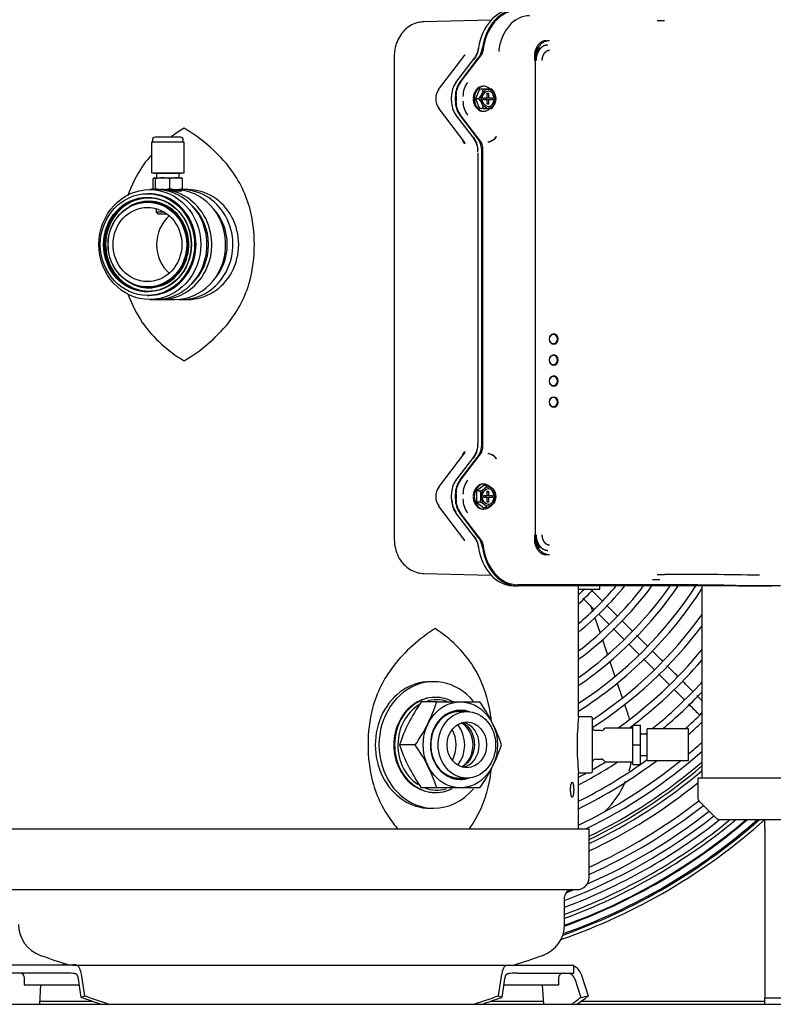
# Model space of a CAD drawing. Units: inches. Extents: x 130 to 417, y 98 to 212.
# Drawn here: x 246 to 258, y 120 to 136 of the extents above; entities that cross this region are included whole.
import ezdxf

# ---------------------------------------------------------------- set-up
doc = ezdxf.new("R2010")
doc.units = ezdxf.units.IN
doc.header["$MEASUREMENT"] = 0
for name, color, linetype in [('0113689000', 7, 'Continuous'), ('0251098000', 7, 'Continuous'), ('0702677', 7, 'Continuous'), ('0708407_-_SUCT_A', 7, 'Continuous'), ('0712370', 7, 'Continuous'), ('0712387', 7, 'Continuous'), ('1H28903001', 7, 'Continuous'), ('1H54247001_01', 7, 'Continuous'), ('1H54247001_03', 7, 'Continuous'), ('1H54247001_04', 7, 'Continuous'), ('3000038', 7, 'Continuous')]:
    doc.layers.add(name, color=color, linetype=linetype)

msp = doc.modelspace()

# ---------------------------------------------------------------- linework, layer by layer
at = {"layer": '0113689000', "color": 7, "linetype": 'Continuous'}
msp.add_arc((245.97, 122.358), 1.5, 293.8739, 295.6026, dxfattribs=at)
at = {"layer": '0251098000', "color": 7, "linetype": 'Continuous'}
for p, q in [((254.991, 126.703), (255.019, 126.624)), ((255.056, 126.514), (255.14, 126.273)), ((255.177, 126.164), (255.259, 125.925)), ((255.296, 125.817), (255.378, 125.581)), ((255.415, 125.474), (255.495, 125.239)), ((255.532, 125.133), (255.583, 124.985))]:
    msp.add_line(p, q, dxfattribs=at)
for start, end in [(15.5532, 19), (10.0781, 10.9517), (343.7308, 349.3947), (314.8853, 337.0951)]:
    msp.add_arc((254.165, 124.497), 1.5, start, end, dxfattribs=at)
at = {"layer": '0702677', "color": 7, "linetype": 'Continuous'}
for p, q in [((257.763, 123.175), (257.763, 123.302)), ((257.763, 123.175), (257.763, 120.485)), ((257.763, 120.485), (257.763, 120.455)), ((257.763, 120.358), (257.763, 120.455)), ((261.763, 120.455), (257.763, 120.455))]:
    msp.add_line(p, q, dxfattribs=at)
at = {"layer": '0708407_-_SUCT_A', "color": 7, "linetype": 'Continuous'}
for p, q in [((256.762, 127.024), (256.762, 123.968)), ((256.699, 123.968), (262.826, 123.968)), ((256.699, 123.968), (256.699, 123.637)), ((256.714, 123.601), (256.998, 123.317)), ((257.034, 123.302), (262.492, 123.302))]:
    msp.add_line(p, q, dxfattribs=at)
for centre, start, end in [((256.749, 123.637), 180, 225), ((257.034, 123.352), 225, 270)]:
    msp.add_arc(centre, 0.05, start, end, dxfattribs=at)
at = {"layer": '0712370', "color": 7, "linetype": 'Continuous'}
msp.add_line((228.313, 120.358), (263.627, 120.358), dxfattribs=at)
at = {"layer": '0712387', "color": 7, "linetype": 'Continuous'}
for p, q in [((247.059, 120.405), (246.21, 120.405)), ((254.24, 120.405), (253.391, 120.405)), ((257.763, 120.405), (254.837, 120.405))]:
    msp.add_line(p, q, dxfattribs=at)
for radius, start, end in [(8.249, 295.8616, 310.8406), (8.296, 295.7037, 310.5594)]:
    msp.add_arc((251.368, 130.459), radius, start, end, dxfattribs=at)
at = {"layer": '1H28903001', "color": 7, "linetype": 'Continuous'}
for radius, start, end in [(5.295, 310.355, 319.5509), (5.401, 309.4062, 320.5028), (5.635, 307.4777, 322.4374), (5.741, 306.6709, 323.2466), (5.975, 305.0177, 324.9047), (6.081, 304.3208, 325.6036), (6.315, 302.8836, 327.0448), (4.955, 313.7849, 315.3978), (6.421, 302.2742, 327.152), (5.061, 312.6455, 316.469), (6.655, 303.2238, 324.1519), (6.761, 302.6493, 322.9266), (6.995, 305.4366, 320.4594), (7.101, 306.6214, 319.4344), (7.335, 308.8232, 317.3433), (7.441, 309.8266, 316.4648), (7.675, 311.8777, 314.656), (7.781, 311.7632, 313.8898), (7.335, 307.7938, 308.0718), (8.015, 310.2864, 312.3016), (7.675, 296.5339, 306.1096), (7.781, 296.1448, 306.971), (8.015, 295.3265, 309.1392), (8.121, 295.8933, 311.6247), (7.441, 297.4371, 303.0665), (8.355, 295.5091, 310.214), (7.335, 299.8094, 301.7721), (7.335, 297.8679, 299.0153), (8.461, 295.1671, 309.058), (8.695, 294.4447, 307.9363), (8.801, 294.1314, 308.0217), (9.6, 289.1362, 311.7962), (9.544, 289.445, 311.4188), (9.523, 289.5422, 311.2733), (9.034, 290.79, 308.2022), (9.136, 290.5473, 308.4246), (9.242, 290.3012, 309.2457), (9.299, 290.1702, 309.6774), (9.405, 289.9318, 310.4496), (9.417, 289.9028, 310.533), (8.928, 293.5742, 308.1211), (8.928, 291.1983, 292.0649)]:
    msp.add_arc((251.368, 130.459), radius, start, end, dxfattribs=at)
for points in [[(255.173, 126.787), (255.116, 126.844), (255.058, 126.902), (255.001, 126.959)], [(255.117, 126.577), (255.172, 126.523), (255.226, 126.468), (255.281, 126.414)], [(255.349, 126.346), (255.406, 126.288), (255.464, 126.231), (255.521, 126.173)], [(255.898, 126.063), (255.839, 126.121), (255.78, 126.18), (255.721, 126.239)], [(255.592, 126.103), (255.648, 126.046), (255.705, 125.989), (255.762, 125.933)], [(255.833, 125.861), (255.889, 125.805), (255.946, 125.748), (256.002, 125.692)], [(256.378, 125.583), (256.319, 125.641), (256.261, 125.7), (256.202, 125.758)], [(256.317, 125.378), (256.372, 125.322), (256.428, 125.266), (256.483, 125.211)], [(256.762, 125.198), (256.736, 125.224), (256.71, 125.251), (256.683, 125.277)]]:
    msp.add_open_spline(points, degree=3, dxfattribs=at)
for points, knots in [([(254.867, 126.827), (254.873, 126.821), (254.931, 126.764), (254.988, 126.706), (255.04, 126.654)], [0.12177272, 0.12177272, 0.12177272, 0.12177272, 0.12373583, 0.14082133, 0.14082133, 0.14082133, 0.14082133]), ([(255.418, 126.542), (255.412, 126.548), (255.354, 126.606), (255.296, 126.665), (255.243, 126.717)], [0.83222336, 0.83222336, 0.83222336, 0.83222336, 0.83415351, 0.85150094, 0.85150094, 0.85150094, 0.85150094]), ([(255.658, 126.302), (255.625, 126.335), (255.568, 126.392), (255.511, 126.449), (255.487, 126.473)], [0.80588043, 0.80588043, 0.80588043, 0.80588043, 0.81671747, 0.82465298, 0.82465298, 0.82465298, 0.82465298]), ([(256.138, 125.823), (256.094, 125.866), (256.039, 125.921), (255.985, 125.976), (255.974, 125.987)], [0.75312769, 0.75312769, 0.75312769, 0.75312769, 0.76753751, 0.77114768, 0.77114768, 0.77114768, 0.77114768]), ([(256.07, 125.624), (256.11, 125.584), (256.168, 125.527), (256.225, 125.469), (256.243, 125.451)], [0.25408169, 0.25408169, 0.25408169, 0.25408169, 0.2671793, 0.27306995, 0.27306995, 0.27306995, 0.27306995]), ([(256.618, 125.342), (256.579, 125.381), (256.524, 125.437), (256.468, 125.492), (256.452, 125.508)], [0.70030798, 0.70030798, 0.70030798, 0.70030798, 0.71322152, 0.71854278, 0.71854278, 0.71854278, 0.71854278]), ([(256.55, 125.144), (256.597, 125.097), (256.655, 125.039), (256.713, 124.981), (256.724, 124.97)], [0.30687521, 0.30687521, 0.30687521, 0.30687521, 0.32240945, 0.32596131, 0.32596131, 0.32596131, 0.32596131])]:
    msp.add_open_spline(points, degree=3, knots=knots, dxfattribs=at)
at = {"layer": '1H54247001_01', "color": 7, "linetype": 'Continuous'}
for p, q in [((253.406, 136.039), (252.326, 136.009)), ((256.165, 136.025), (256.048, 136.025)), ((251.861, 135.46), (251.861, 127.772)), ((252.963, 135.458), (252.559, 134.931)), ((253.136, 135.43), (252.839, 135.042)), ((252.906, 135.045), (253.2, 135.429)), ((252.916, 135.047), (253.25, 135.483)), ((252.963, 135.451), (252.973, 135.471)), ((254.108, 135.395), (254.108, 127.836)), ((253.221, 134.939), (253.153, 134.785)), ((253.277, 134.939), (253.221, 134.939)), ((253.289, 134.985), (253.273, 134.985)), ((253.414, 134.939), (253.277, 134.939)), ((252.768, 134.821), (252.768, 134.749)), ((252.835, 134.748), (252.835, 134.822)), ((252.845, 134.824), (252.845, 134.746)), ((253.209, 134.785), (253.153, 134.785)), ((253.153, 134.785), (253.221, 134.631)), ((253.286, 134.77), (253.286, 134.8)), ((253.286, 134.8), (253.342, 134.8)), ((253.342, 134.77), (253.286, 134.77)), ((253.319, 134.8), (253.319, 134.77)), ((253.342, 134.856), (253.365, 134.873)), ((253.342, 134.8), (253.342, 134.873)), ((253.342, 134.873), (253.365, 134.873)), ((253.342, 134.8), (253.365, 134.8)), ((253.342, 134.77), (253.365, 134.77)), ((253.342, 134.697), (253.342, 134.77)), ((253.365, 134.873), (253.365, 134.8)), ((253.365, 134.8), (253.421, 134.8)), ((253.421, 134.77), (253.365, 134.77)), ((253.365, 134.77), (253.365, 134.697)), ((253.421, 134.8), (253.421, 134.77)), ((252.559, 134.639), (252.981, 134.089)), ((253.277, 134.631), (253.221, 134.631)), ((253.273, 134.586), (253.289, 134.586)), ((253.277, 134.631), (253.414, 134.631)), ((253.342, 134.714), (253.365, 134.697)), ((253.365, 134.697), (253.342, 134.697)), ((252.839, 134.528), (253.125, 134.155)), ((253.187, 134.159), (252.906, 134.526)), ((253.244, 134.094), (252.916, 134.523)), ((253.492, 134.179), (253.49, 134.184)), ((253.271, 129.221), (253.271, 134.011)), ((253.191, 133.937), (253.198, 133.937)), ((253.191, 133.919), (253.191, 129.29)), ((253.257, 129.295), (253.257, 133.936)), ((253.191, 129.295), (253.198, 129.295)), ((252.981, 129.143), (252.559, 128.592)), ((252.916, 128.708), (253.244, 129.137)), ((253.125, 129.077), (252.839, 128.703)), ((252.906, 128.706), (253.187, 129.073)), ((253.49, 129.047), (253.492, 129.053)), ((253.289, 128.646), (253.273, 128.646)), ((252.768, 128.483), (252.768, 128.41)), ((252.835, 128.41), (252.835, 128.483)), ((252.845, 128.485), (252.845, 128.408)), ((253.289, 128.625), (253.171, 128.536)), ((253.228, 128.536), (253.171, 128.536)), ((253.171, 128.536), (253.171, 128.357)), ((253.346, 128.625), (253.289, 128.625)), ((253.342, 128.518), (253.365, 128.535)), ((253.342, 128.462), (253.342, 128.535)), ((253.342, 128.535), (253.365, 128.535)), ((253.365, 128.535), (253.365, 128.462)), ((253.228, 128.357), (253.171, 128.357)), ((253.171, 128.357), (253.289, 128.268)), ((253.286, 128.432), (253.286, 128.462)), ((253.286, 128.462), (253.342, 128.462)), ((253.342, 128.432), (253.286, 128.432)), ((253.319, 128.462), (253.319, 128.432)), ((253.342, 128.462), (253.365, 128.462)), ((253.342, 128.432), (253.365, 128.432)), ((253.342, 128.359), (253.342, 128.432)), ((253.342, 128.375), (253.365, 128.359)), ((253.365, 128.359), (253.342, 128.359)), ((253.365, 128.462), (253.421, 128.462)), ((253.365, 128.432), (253.365, 128.359)), ((253.421, 128.432), (253.365, 128.432)), ((253.421, 128.462), (253.421, 128.432)), ((252.559, 128.301), (252.982, 127.748)), ((252.839, 128.19), (253.136, 127.802)), ((253.2, 127.803), (252.906, 128.187)), ((253.25, 127.749), (252.916, 128.185)), ((253.273, 128.247), (253.289, 128.247)), ((253.346, 128.268), (253.289, 128.268)), ((252.326, 127.222), (253.406, 127.193)), ((255.978, 127.126), (256.092, 127.126)), ((256.048, 127.206), (256.165, 127.206)), ((253.755, 127.026), (253.818, 127.024)), ((255.791, 127.042), (253.83, 127.042)), ((255.791, 127.024), (253.83, 127.024)), ((254.797, 124.933), (254.797, 127.024)), ((255.791, 127.042), (255.791, 127.042)), ((257.298, 127.024), (255.791, 127.024)), ((255.907, 127.045), (256.019, 127.045)), ((257.882, 127.024), (257.298, 127.024)), ((257.901, 127.024), (257.882, 127.024)), ((255.001, 124.939), (254.796, 124.939)), ((255.014, 124.925), (255.014, 124.059)), ((255.157, 124.719), (255.073, 124.719)), ((255.651, 124.76), (255.222, 124.76)), ((255.665, 124.806), (255.787, 124.806)), ((255.665, 124.494), (255.665, 124.806)), ((255.787, 124.494), (255.787, 124.806)), ((255.891, 124.243), (255.891, 124.745)), ((256.551, 124.745), (255.891, 124.745)), ((256.551, 124.243), (256.551, 124.745)), ((255.891, 124.663), (255.806, 124.663)), ((255.665, 124.494), (255.787, 124.494)), ((255.665, 124.181), (255.665, 124.494)), ((255.787, 124.181), (255.787, 124.494)), ((255.073, 124.264), (255.157, 124.264)), ((255.806, 124.324), (255.891, 124.324)), ((255.891, 124.243), (256.551, 124.243)), ((255.222, 124.223), (255.651, 124.223)), ((255.665, 124.181), (255.787, 124.181)), ((254.797, 123.154), (254.797, 124.045)), ((254.797, 124.045), (255.001, 124.045)), ((245.484, 123.154), (254.966, 123.154)), ((254.966, 122.376), (254.966, 123.154)), ((245.674, 122.186), (254.776, 122.186)), ((254.574, 121.632), (254.574, 122.068)), ((246.741, 120.984), (245.727, 120.984)), ((246.741, 120.984), (246.745, 120.984)), ((246.745, 120.984), (247.297, 120.984)), ((247.297, 120.984), (248.095, 120.984)), ((248.095, 120.984), (252.355, 120.984)), ((252.355, 120.984), (253.153, 120.984)), ((253.153, 120.984), (253.705, 120.984)), ((253.705, 120.984), (253.709, 120.984)), ((253.709, 120.984), (254.723, 120.984)), ((254.723, 120.853), (254.723, 120.984)), ((246.627, 120.853), (245.727, 120.853)), ((245.965, 120.794), (245.965, 120.669)), ((246.931, 120.492), (246.878, 120.837)), ((253.572, 120.837), (253.519, 120.492)), ((253.823, 120.853), (254.723, 120.853)), ((254.485, 120.669), (254.485, 120.794)), ((254.839, 120.837), (254.953, 120.492)), ((245.965, 120.669), (246.844, 120.669)), ((246.225, 120.669), (246.207, 120.358)), ((246.875, 120.469), (246.83, 120.763)), ((253.62, 120.763), (253.574, 120.469)), ((253.605, 120.669), (254.485, 120.669)), ((254.243, 120.358), (254.225, 120.669)), ((254.736, 120.763), (254.834, 120.469))]:
    msp.add_line(p, q, dxfattribs=at)
for centre, radius, start, end in [((252.833, 135.638), 0.377, 323.4872, 352.7124), ((252.852, 135.639), 0.355, 323.5109, 352.6887), ((253.137, 134.828), 0.364, 143.6952, 181.0957), ((253.331, 134.827), 0.375, 144.2243, 180.5666), ((253.022, 134.96), 0.257, 316.9593, 355.3234), ((253.226, 134.764), 0.257, 4.6766, 43.0407), ((253.137, 134.742), 0.364, 178.9043, 216.3048), ((253.331, 134.744), 0.375, 179.4334, 215.7757), ((253.381, 134.785), 0.26, 176.5754, 183.4246), ((253.021, 134.61), 0.257, 4.733, 42.9843), ((253.226, 134.806), 0.257, 317.0157, 355.267), ((249.609, 132.448), 2.165, 120.4397, 126.7197), ((247.157, 132.012), 2.672, 39.5193, 59.5035), ((252.806, 133.943), 0.392, 4.0281, 36.0702), ((252.831, 133.944), 0.364, 358.9043, 36.3048), ((253.32, 134.31), 0.212, 278.6179, 323.535), ((253.319, 134.308), 0.216, 279.7249, 323.1945), ((249.609, 132.448), 2.165, 138.5479, 144.2625), ((249.432, 132.63), 1.915, 145.5804, 161.4519), ((247.732, 132.531), 1.897, 15.7654, 38.4865), ((247.275, 132.462), 2.357, 345.6376, 14.3624), ((247.733, 132.393), 1.897, 321.5114, 344.2367), ((249.433, 132.295), 1.916, 199.1554, 214.4136), ((249.609, 132.477), 2.165, 215.7375, 239.5603), ((247.157, 132.912), 2.672, 300.4965, 320.4807), ((252.806, 129.289), 0.392, 323.9298, 355.9719), ((252.831, 129.288), 0.364, 323.6952, 1.0957), ((253.32, 128.921), 0.212, 36.4644, 81.3856), ((253.319, 128.923), 0.216, 36.8053, 80.2717), ((253.137, 128.49), 0.364, 143.6952, 181.0957), ((253.331, 128.488), 0.375, 144.2243, 180.5666), ((253.118, 128.803), 0.289, 292.1901, 321.8189), ((252.979, 128.447), 0.264, 340.29, 19.71), ((253.236, 128.357), 0.289, 38.1811, 67.8099), ((253.215, 128.447), 0.264, 340.29, 19.71), ((253.137, 128.403), 0.364, 178.9043, 216.3048), ((253.12, 128.404), 0.344, 181.8153, 216.0999), ((253.331, 128.405), 0.375, 179.4334, 215.7757), ((253.381, 128.447), 0.26, 176.5754, 183.4246), ((253.117, 128.088), 0.291, 38.2832, 67.7078), ((253.235, 128.538), 0.291, 292.2922, 321.7168), ((252.833, 127.593), 0.377, 7.2876, 36.5128), ((252.852, 127.592), 0.355, 7.3113, 36.4891), ((256.365, 65.994), 61.213, 88.77058, 90.18718), ((257.944, 150.748), 23.72, 268.8528, 270.1769), ((253.936, 124.092), 2.665, 122.3333, 141.7523), ((251.447, 124.661), 1.991, 32.8693, 57.6877), ((253.391, 124.563), 1.945, 142.7127, 164.7063), ((251.416, 124.693), 2, 11.0506, 31.6245), ((253.869, 124.492), 2.426, 166.051, 193.949), ((250.2, 124.492), 3.232, 6.61, 10.4243), ((259.347, 124.492), 4.572, 174.3914, 185.6086), ((255.001, 124.925), 0.0138, 0, 90), ((255.073, 124.778), 0.0591, 180, 270), ((255.157, 124.778), 0.0591, 270, 333.8616), ((255.222, 124.746), 0.0138, 90, 153.8616), ((255.651, 124.746), 0.0138, 0, 90), ((255.806, 124.683), 0.0197, 180, 270), ((255.073, 124.205), 0.0591, 90, 180), ((255.157, 124.205), 0.0591, 26.1384, 90), ((255.651, 124.237), 0.0138, 270, 0), ((255.806, 124.305), 0.0197, 90, 180), ((250.2, 124.492), 3.232, 349.5757, 353.1278), ((255.222, 124.237), 0.0138, 206.1384, 270), ((255.001, 124.059), 0.0138, 270, 0), ((253.391, 124.42), 1.945, 195.2953, 217.2857), ((251.417, 124.29), 1.998, 328.3676, 348.9572), ((253.936, 124.892), 2.665, 218.2477, 220.903), ((251.447, 124.322), 1.991, 323.8697, 327.1307), ((254.776, 122.376), 0.19, 270, 0), ((254.692, 122.068), 0.118, 90, 180), ((246.4, 121.632), 0.525, 180, 250.4275), ((254.05, 121.632), 0.525, 289.5725, 0), ((250.225, 132.39), 11.942, 250.4275, 252.7618), ((250.225, 132.39), 11.942, 287.2382, 289.5725), ((246.763, 120.848), 0.138, 67.6725, 97.5489), ((245.906, 120.794), 0.0591, 0, 90), ((246.608, 118.259), 2.595, 87.0659, 89.5768), ((253.842, 118.259), 2.595, 90.4232, 92.9341), ((254.544, 120.794), 0.0591, 90, 180), ((268.356, 182.277), 65.434, 250.83632, 251.13347), ((266.714, 177.998), 60.814, 251.01595, 251.40845), ((233.736, 177.998), 60.814, 288.59155, 288.98405), ((232.094, 182.277), 65.434, 288.86653, 289.16368), ((244.442, 134.023), 17.079, 306.8625, 307.4764), ((245.396, 133.126), 15.841, 306.2934, 307.1055)]:
    msp.add_arc(centre, radius, start, end, dxfattribs=at)
for centre, major_axis, ratio, start_param, end_param in [((253.767, 135.46), (0, 0.746), 0.766044, 0.020804, 1.389651), ((253.83, 135.46), (0, -0.748), 0.766044, 3.141593, 4.530738), ((253.83, 135.46), (0, -0.73), 0.766044, 3.141593, 4.586142), ((252.334, 135.46), (0, 0.55), 0.766044, 0, 0.020804), ((253.029, 135.652), (0, -0.315), 0.766117, 0.785181, 1.388834), ((253.186, 135.566), (0, -0.118), 0.766124, 0.785196, 1.444255), ((252.684, 134.785), (0, 0.212), 0.766044, 0.785398, 2.356194), ((252.591, 134.907), (0.0313, -0.0239), 0.454519, 2.623543, 3.141593), ((253.076, 134.822), (0, 0.315), 0.766141, 0.785219, 1.570491), ((252.854, 135.03), (0.0156, -0.012), 0.454519, 2.623543, 3.141593), ((253.086, 134.824), (0, 0.315), 0.766141, 0.785219, 1.570491), ((253.273, 134.785), (0, -0.199), 0.766044, 3.141593, 4.63443), ((253.289, 134.785), (0, -0.199), 0.766044, 2.469094, 6.283185), ((253.354, 134.785), (0, -0.128), 0.766044, 0.040947, 3.100646), ((253.076, 134.748), (0, -0.315), 0.766141, 4.712694, 5.497966), ((253.086, 134.746), (0, -0.315), 0.766141, 4.712694, 5.497966), ((253.273, 134.785), (0, -0.199), 0.766044, -1.492837, 0), ((252.591, 134.663), (0.0313, 0.0239), 0.454519, 3.141593, 3.659642), ((253.289, 134.785), (0, -0.199), 0.766044, 0, 0.663475), ((252.854, 134.54), (0.0156, 0.012), 0.454519, 3.141593, 3.659642), ((253.016, 133.936), (0, 0.315), 0.766141, 4.712694, 5.497966), ((253.18, 134.011), (0, 0.118), 0.766141, 4.712694, 5.497966), ((253.016, 129.296), (0, -0.315), 0.766141, 0.785219, 1.570491), ((253.18, 129.221), (0, -0.118), 0.766141, 0.785219, 1.570491), ((253.076, 128.483), (0, 0.315), 0.766141, 0.785219, 1.570491), ((252.854, 128.691), (0.0156, -0.012), 0.454519, 2.623543, 3.141593), ((253.086, 128.485), (0, 0.315), 0.766141, 0.785219, 1.570491), ((253.273, 128.447), (0, -0.199), 0.766044, 3.141593, 4.63443), ((253.289, 128.447), (0, -0.199), 0.766044, 2.50273, 6.283185), ((252.684, 128.447), (0, 0.212), 0.766044, 0.785398, 2.356194), ((252.591, 128.568), (0.0313, -0.0239), 0.454519, 2.623543, 3.141593), ((253.354, 128.447), (0, 0.128), 0.766044, 3.18254, 6.242238), ((253.076, 128.41), (0, -0.315), 0.766141, 4.712694, 5.497966), ((253.086, 128.408), (0, -0.315), 0.766141, 4.712694, 5.497966), ((253.273, 128.447), (0, -0.199), 0.766044, -1.492837, 0), ((252.591, 128.325), (0.0313, 0.0239), 0.454519, 3.141593, 3.659642), ((252.854, 128.202), (0.0156, 0.012), 0.454519, 3.141593, 3.659642), ((253.289, 128.447), (0, -0.199), 0.766044, 0, 0.618243), ((253.029, 127.58), (0, 0.315), 0.766117, 4.89435, 5.498004), ((253.186, 127.665), (0, 0.118), 0.766124, 4.838948, 5.498005), ((253.767, 127.772), (0, 0.746), 0.766044, 1.751941, 3.120789), ((253.83, 127.772), (0, -0.748), 0.766044, 4.894039, 6.283185), ((253.83, 127.772), (0, -0.73), 0.766044, 4.838638, 6.283185), ((252.334, 127.772), (0, 0.55), 0.766044, 3.120789, 3.141593), ((252.627, 126.956), (4.921, 0.055), 0.01337, 0.320421, 0.872515), ((259.166, 127.058), (-1.969, -0.022), 0.01337, 0.320421, 0.86009), ((246.788, 120.76), (0, 0.224), 0.424946, 5.061455, 5.996782), ((253.662, 120.76), (0, 0.224), 0.424946, 0.286403, 1.22173), ((254.647, 120.76), (0, 0.224), 0.9113, 5.061455, 5.900858), ((246.775, 120.716), (0, 0.138), 0.424946, 5.061455, 5.528383), ((253.675, 120.716), (0, 0.138), 0.424946, 0.754802, 1.22173), ((254.618, 120.716), (0, 0.138), 0.9113, 5.061455, 5.528383), ((245.274, 141.946), (0, -21.808), 0.422618, 0.174636, 0.180759), ((255.176, 141.946), (0, -21.809), 0.422616, -0.180758, -0.174635), ((251.4, 141.945), (0, -21.808), 0.906315, 0.174652, 0.180775)]:
    msp.add_ellipse(centre, major_axis=major_axis, ratio=ratio, start_param=start_param, end_param=end_param, dxfattribs=at)
for centre, major_axis in [((253.362, 134.785), (0, -0.153)), ((253.362, 134.785), (0, -0.128)), ((254.403, 130.956), (0, -0.0866)), ((254.396, 130.956), (0, -0.0768)), ((254.403, 130.622), (0, -0.0866)), ((254.396, 130.622), (0, -0.0768)), ((254.403, 130.287), (0, -0.0866)), ((254.396, 130.287), (0, -0.0768)), ((254.403, 129.952), (0, -0.0866)), ((254.396, 129.952), (0, -0.0768)), ((253.362, 128.447), (0, -0.153)), ((253.362, 128.447), (0, 0.128))]:
    msp.add_ellipse(centre, major_axis=major_axis, ratio=0.766044, dxfattribs=at)
for points, degree, knots in [([(252.337, 136.009), (252.304, 136.008), (252.239, 136.003), (252.135, 135.964), (252.039, 135.897), (251.96, 135.805), (251.901, 135.695), (251.866, 135.574), (251.862, 135.499), (251.861, 135.46)], 3, [0, 0, 0, 0, 0.116687, 0.263662, 0.409885, 0.558696, 0.712021, 0.869876, 1, 1, 1, 1]), ([(254.018, 136.106), (253.897, 136.106), (253.78, 136.048), (253.668, 135.919), (253.647, 135.89), (253.61, 135.828), (253.594, 135.796), (253.566, 135.727), (253.554, 135.691), (253.536, 135.617), (253.53, 135.578), (253.526, 135.54)], 3, [0, 0, 0, 0, 0.5, 0.5, 0.625, 0.625, 0.75, 0.75, 0.875, 0.875, 1, 1, 1, 1]), ([(254.335, 135.71), (254.333, 135.71), (254.326, 135.71), (254.31, 135.708), (254.284, 135.703), (254.248, 135.69), (254.206, 135.663), (254.166, 135.622), (254.134, 135.571), (254.116, 135.528), (254.105, 135.489), (254.099, 135.461), (254.096, 135.434), (254.095, 135.415), (254.094, 135.403), (254.094, 135.397), (254.094, 135.395)], 3, [0, 0, 0, 0, 0.01469, 0.057053, 0.126914, 0.224114, 0.348483, 0.499835, 0.624633, 0.749746, 0.795204, 0.874873, 0.92493, 0.96247, 0.990576, 1, 1, 1, 1]), ([(254.286, 135.71), (254.254, 135.71), (254.223, 135.696), (254.206, 135.689), (254.19, 135.677), (254.168, 135.66), (254.15, 135.637), (254.135, 135.617), (254.123, 135.592), (254.116, 135.578), (254.11, 135.561), (254.101, 135.535), (254.097, 135.506), (254.094, 135.483), (254.094, 135.46)], 2, [0, 0, 0, 0.25, 0.25, 0.375, 0.375, 0.5, 0.5, 0.625, 0.625, 0.75, 0.75, 0.875, 0.875, 1, 1, 1]), ([(253.204, 135.594), (253.201, 135.594), (253.198, 135.593), (253.203, 135.591), (253.207, 135.59)], 3, [0, 0, 0, 0, 0.504745, 1, 1, 1, 1]), ([(254.174, 135.598), (254.173, 135.597), (254.172, 135.595), (254.17, 135.593), (254.131, 135.542), (254.108, 135.469), (254.108, 135.395)], 3, [0.4833813, 0.4833813, 0.4833813, 0.4833813, 0.5, 0.5, 0.5, 1, 1, 1, 1]), ([(254.31, 135.641), (254.278, 135.641), (254.248, 135.628), (254.227, 135.618), (254.208, 135.603), (254.188, 135.586), (254.172, 135.563), (254.161, 135.548), (254.152, 135.529), (254.142, 135.51), (254.135, 135.488), (254.127, 135.463), (254.124, 135.438), (254.121, 135.417), (254.121, 135.395)], 2, [0, 0, 0, 0.125, 0.125, 0.25, 0.25, 0.5, 0.5, 0.625, 0.625, 0.75, 0.75, 0.875, 0.875, 1, 1, 1]), ([(254.335, 135.554), (254.323, 135.554), (254.312, 135.551), (254.3, 135.548), (254.289, 135.542), (254.266, 135.529), (254.249, 135.507), (254.239, 135.494), (254.231, 135.478), (254.226, 135.467), (254.223, 135.455), (254.214, 135.426), (254.214, 135.395)], 2, [0, 0, 0, 0.125, 0.125, 0.25, 0.25, 0.5, 0.5, 0.625, 0.625, 0.75, 0.75, 1, 1, 1]), ([(252.96, 135.448), (252.963, 135.449), (252.965, 135.452), (252.961, 135.457), (252.958, 135.46)], 3, [0, 0, 0, 0, 0.503249, 1, 1, 1, 1]), ([(252.988, 135.482), (252.987, 135.482), (252.986, 135.482), (252.984, 135.481), (252.983, 135.48), (252.98, 135.479), (252.978, 135.477), (252.976, 135.475), (252.974, 135.472), (252.97, 135.468), (252.965, 135.46), (252.962, 135.452), (252.96, 135.448)], 3, [0, 0, 0, 0, 0.050379, 0.102813, 0.158203, 0.217311, 0.280767, 0.34908, 0.42266, 0.501832, 0.714843, 1, 1, 1, 1]), ([(252.993, 134.069), (252.985, 134.069), (252.977, 134.076), (252.969, 134.084), (252.963, 134.097), (252.958, 134.108), (252.955, 134.121)], 2, [0, 0, 0, 0.25, 0.25, 0.5, 0.5, 0.6968626, 0.6968626, 0.6968626]), ([(252.969, 134.105), (252.97, 134.103), (252.972, 134.1), (252.976, 134.095), (252.98, 134.092), (252.983, 134.09), (252.986, 134.09), (252.987, 134.09)], 3, [0.6887714, 0.6887714, 0.6887714, 0.6887714, 0.7646927, 0.8325372, 0.893226, 0.9483461, 1, 1, 1, 1]), ([(252.955, 129.111), (252.958, 129.124), (252.963, 129.134), (252.969, 129.148), (252.977, 129.155), (252.985, 129.163), (252.993, 129.163)], 2, [0.3032365, 0.3032365, 0.3032365, 0.5, 0.5, 0.75, 0.75, 1, 1, 1]), ([(252.987, 129.142), (252.986, 129.142), (252.985, 129.142), (252.983, 129.141), (252.981, 129.14), (252.979, 129.139), (252.977, 129.137), (252.975, 129.135), (252.973, 129.133), (252.971, 129.13), (252.97, 129.128), (252.969, 129.127), (252.969, 129.127)], 3, [0, 0, 0, 0, 0.0279303, 0.0565655, 0.0863003, 0.1174879, 0.1504346, 0.1854006, 0.2226037, 0.262225, 0.3044142, 0.3114971, 0.3114971, 0.3114971, 0.3114971]), ([(251.861, 127.772), (251.862, 127.742), (251.865, 127.673), (251.894, 127.553), (251.953, 127.435), (252.034, 127.34), (252.128, 127.271), (252.234, 127.23), (252.3, 127.224), (252.337, 127.222)], 3, [0, 0, 0, 0, 0.09918, 0.263932, 0.431453, 0.58159, 0.727795, 0.87092, 1, 1, 1, 1]), ([(252.96, 127.784), (252.961, 127.782), (252.962, 127.778), (252.965, 127.773), (252.967, 127.769), (252.97, 127.765), (252.972, 127.761), (252.975, 127.758), (252.979, 127.754), (252.982, 127.752), (252.985, 127.75), (252.987, 127.75), (252.988, 127.75)], 3, [0, 0, 0, 0, 0.123442, 0.235056, 0.334927, 0.423175, 0.499973, 0.623492, 0.733256, 0.830907, 0.918767, 1, 1, 1, 1]), ([(254.094, 127.836), (254.094, 127.834), (254.094, 127.824), (254.095, 127.804), (254.099, 127.77), (254.109, 127.723), (254.13, 127.668), (254.161, 127.615), (254.2, 127.573), (254.233, 127.55), (254.263, 127.536), (254.284, 127.529), (254.305, 127.524), (254.32, 127.522), (254.329, 127.522), (254.334, 127.522), (254.335, 127.522)], 3, [0, 0, 0, 0, 0.01469, 0.057053, 0.126914, 0.224114, 0.348483, 0.499835, 0.624633, 0.749746, 0.795204, 0.874873, 0.92493, 0.96247, 0.990576, 1, 1, 1, 1]), ([(254.094, 127.772), (254.094, 127.731), (254.104, 127.69), (254.11, 127.668), (254.119, 127.647), (254.132, 127.618), (254.15, 127.595), (254.165, 127.575), (254.184, 127.56), (254.195, 127.55), (254.208, 127.543), (254.228, 127.531), (254.25, 127.526), (254.268, 127.521), (254.286, 127.521)], 2, [0, 0, 0, 0.25, 0.25, 0.375, 0.375, 0.5, 0.5, 0.625, 0.625, 0.75, 0.75, 0.875, 0.875, 1, 1, 1]), ([(254.108, 127.836), (254.108, 127.762), (254.131, 127.69), (254.171, 127.638), (254.172, 127.636), (254.173, 127.635), (254.174, 127.633)], 3, [0, 0, 0, 0, 0.5, 0.5, 0.5, 0.5161761, 0.5161761, 0.5161761, 0.5161761]), ([(254.121, 127.836), (254.121, 127.795), (254.132, 127.755), (254.139, 127.728), (254.151, 127.704), (254.164, 127.678), (254.181, 127.656), (254.193, 127.642), (254.207, 127.63), (254.222, 127.617), (254.239, 127.608), (254.258, 127.598), (254.277, 127.594), (254.293, 127.59), (254.31, 127.59)], 2, [0, 0, 0, 0.125, 0.125, 0.25, 0.25, 0.5, 0.5, 0.625, 0.625, 0.75, 0.75, 0.875, 0.875, 1, 1, 1]), ([(254.214, 127.836), (254.214, 127.821), (254.216, 127.806), (254.218, 127.791), (254.223, 127.776), (254.232, 127.747), (254.249, 127.724), (254.26, 127.711), (254.272, 127.701), (254.28, 127.694), (254.29, 127.69), (254.311, 127.678), (254.335, 127.678)], 2, [0, 0, 0, 0.125, 0.125, 0.25, 0.25, 0.5, 0.5, 0.625, 0.625, 0.75, 0.75, 1, 1, 1]), ([(253.207, 127.641), (253.203, 127.64), (253.198, 127.638), (253.201, 127.638), (253.204, 127.638)], 3, [0, 0, 0, 0, 0.495255, 1, 1, 1, 1]), ([(254.72, 123.777), (254.72, 123.781), (254.72, 123.785), (254.72, 123.793), (254.719, 123.8), (254.719, 123.808), (254.719, 123.812), (254.719, 123.814), (254.719, 123.815), (254.719, 123.816), (254.719, 123.817), (254.718, 123.819), (254.718, 123.821), (254.718, 123.826), (254.717, 123.833), (254.717, 123.84), (254.716, 123.844), (254.716, 123.847), (254.715, 123.849), (254.715, 123.851), (254.715, 123.851), (254.714, 123.855), (254.713, 123.861), (254.712, 123.869), (254.711, 123.873), (254.71, 123.876), (254.71, 123.876), (254.709, 123.877), (254.709, 123.878), (254.709, 123.878), (254.709, 123.879), (254.708, 123.88), (254.707, 123.883), (254.706, 123.887), (254.704, 123.889), (254.703, 123.891), (254.703, 123.891), (254.702, 123.892), (254.702, 123.892), (254.702, 123.893), (254.701, 123.894), (254.699, 123.895), (254.697, 123.896), (254.695, 123.895), (254.694, 123.895), (254.694, 123.895), (254.694, 123.895), (254.694, 123.895), (254.693, 123.894), (254.693, 123.894), (254.692, 123.893), (254.691, 123.892), (254.689, 123.89), (254.688, 123.888), (254.687, 123.886), (254.686, 123.885), (254.686, 123.884), (254.686, 123.883), (254.685, 123.882), (254.684, 123.88), (254.683, 123.876), (254.681, 123.869), (254.679, 123.864), (254.679, 123.86), (254.678, 123.86), (254.678, 123.859), (254.678, 123.858), (254.678, 123.856), (254.677, 123.854), (254.676, 123.849), (254.675, 123.843), (254.674, 123.836), (254.674, 123.831), (254.673, 123.83), (254.673, 123.826), (254.673, 123.824), (254.672, 123.819), (254.672, 123.812), (254.671, 123.804), (254.671, 123.798), (254.671, 123.796), (254.671, 123.792), (254.671, 123.791), (254.671, 123.79), (254.671, 123.789), (254.671, 123.785), (254.671, 123.781), (254.671, 123.773), (254.671, 123.766), (254.671, 123.758), (254.671, 123.753), (254.671, 123.752), (254.671, 123.75), (254.671, 123.75), (254.672, 123.747), (254.672, 123.745), (254.672, 123.739), (254.673, 123.732), (254.673, 123.725), (254.674, 123.72), (254.674, 123.717), (254.675, 123.715), (254.675, 123.714), (254.675, 123.713), (254.675, 123.712), (254.676, 123.709), (254.677, 123.702), (254.679, 123.694), (254.68, 123.688), (254.681, 123.685), (254.681, 123.685), (254.681, 123.684), (254.682, 123.682), (254.682, 123.68), (254.683, 123.677), (254.685, 123.673), (254.686, 123.67), (254.687, 123.667), (254.688, 123.667), (254.688, 123.666), (254.689, 123.665), (254.689, 123.665), (254.689, 123.665), (254.69, 123.663), (254.692, 123.661), (254.694, 123.66), (254.696, 123.659), (254.697, 123.659), (254.697, 123.659), (254.697, 123.659), (254.698, 123.659), (254.699, 123.659), (254.7, 123.66), (254.701, 123.661), (254.703, 123.663), (254.704, 123.665), (254.704, 123.665), (254.705, 123.666), (254.705, 123.666), (254.705, 123.667), (254.705, 123.667), (254.706, 123.669), (254.708, 123.673), (254.709, 123.677), (254.71, 123.68), (254.711, 123.682), (254.711, 123.683), (254.711, 123.685), (254.712, 123.685), (254.712, 123.688), (254.713, 123.694), (254.715, 123.702), (254.716, 123.708), (254.716, 123.712), (254.716, 123.713), (254.716, 123.715), (254.717, 123.716), (254.717, 123.716), (254.717, 123.718), (254.717, 123.72), (254.718, 123.725), (254.718, 123.732), (254.719, 123.739), (254.719, 123.745), (254.719, 123.747), (254.719, 123.75), (254.719, 123.752), (254.719, 123.753), (254.719, 123.758), (254.72, 123.766), (254.72, 123.773), (254.72, 123.777)], 3, [0, 0, 0, 0, 0.015625, 0.015625, 0.03125, 0.046875, 0.046875, 0.050781, 0.052734, 0.052734, 0.054687, 0.054687, 0.0625, 0.0625, 0.078125, 0.09375, 0.09375, 0.101562, 0.105469, 0.105469, 0.109375, 0.109375, 0.125, 0.140625, 0.15625, 0.15625, 0.160156, 0.160156, 0.162109, 0.162109, 0.164062, 0.171875, 0.171875, 0.1875, 0.203125, 0.203125, 0.210937, 0.210937, 0.214844, 0.214844, 0.21875, 0.234375, 0.25, 0.265625, 0.265625, 0.267578, 0.267578, 0.269531, 0.269531, 0.273437, 0.28125, 0.28125, 0.296875, 0.3125, 0.3125, 0.320312, 0.320312, 0.324219, 0.324219, 0.328125, 0.34375, 0.359375, 0.375, 0.375, 0.376953, 0.376953, 0.378906, 0.382812, 0.390625, 0.390625, 0.40625, 0.421875, 0.421875, 0.429687, 0.429687, 0.4375, 0.4375, 0.453125, 0.46875, 0.46875, 0.476562, 0.480469, 0.482422, 0.482422, 0.484375, 0.484375, 0.5, 0.5, 0.515625, 0.53125, 0.53125, 0.535156, 0.535156, 0.539062, 0.539062, 0.546875, 0.546875, 0.5625, 0.578125, 0.578125, 0.585937, 0.589844, 0.589844, 0.591797, 0.591797, 0.59375, 0.609375, 0.625, 0.640625, 0.640625, 0.644531, 0.644531, 0.648437, 0.65625, 0.65625, 0.671875, 0.6875, 0.6875, 0.695312, 0.697266, 0.697266, 0.699219, 0.699219, 0.703125, 0.71875, 0.734375, 0.75, 0.75, 0.753906, 0.753906, 0.757812, 0.765625, 0.765625, 0.78125, 0.796875, 0.796875, 0.804687, 0.804687, 0.806641, 0.806641, 0.808594, 0.8125, 0.828125, 0.84375, 0.84375, 0.851562, 0.855469, 0.855469, 0.859375, 0.859375, 0.875, 0.890625, 0.90625, 0.90625, 0.910156, 0.912109, 0.912109, 0.914062, 0.914062, 0.921875, 0.921875, 0.9375, 0.953125, 0.953125, 0.960937, 0.964844, 0.964844, 0.96875, 0.96875, 0.984375, 1, 1, 1, 1]), ([(253.635, 120.975), (253.636, 120.976), (253.637, 120.977), (253.64, 120.978), (253.642, 120.979), (253.644, 120.979), (253.644, 120.98), (253.645, 120.98), (253.646, 120.98), (253.646, 120.98), (253.648, 120.981), (253.65, 120.981), (253.655, 120.982), (253.658, 120.982), (253.66, 120.983), (253.661, 120.983), (253.662, 120.983), (253.662, 120.983), (253.663, 120.983), (253.665, 120.983), (253.669, 120.983), (253.674, 120.984), (253.677, 120.984), (253.68, 120.984), (253.681, 120.984), (253.682, 120.984), (253.685, 120.984), (253.69, 120.984), (253.693, 120.984), (253.696, 120.984), (253.697, 120.984), (253.698, 120.984), (253.699, 120.984), (253.7, 120.984), (253.702, 120.984), (253.704, 120.984), (253.705, 120.984)], 3, [0, 0, 0, 0, 0.0625, 0.125, 0.1875, 0.1875, 0.21875, 0.234375, 0.234375, 0.25, 0.25, 0.3125, 0.375, 0.4375, 0.4375, 0.46875, 0.46875, 0.484375, 0.484375, 0.5, 0.5625, 0.625, 0.6875, 0.6875, 0.71875, 0.71875, 0.75, 0.8125, 0.875, 0.875, 0.90625, 0.921875, 0.921875, 0.9375, 0.9375, 1, 1, 1, 1]), ([(246.815, 120.816), (246.815, 120.817), (246.813, 120.82), (246.811, 120.824), (246.809, 120.826), (246.807, 120.829), (246.806, 120.83), (246.804, 120.831), (246.804, 120.831), (246.803, 120.832), (246.802, 120.833), (246.8, 120.835), (246.798, 120.836), (246.795, 120.838), (246.794, 120.839), (246.791, 120.84), (246.79, 120.84), (246.789, 120.841), (246.789, 120.841), (246.789, 120.841), (246.788, 120.841), (246.786, 120.842), (246.782, 120.844), (246.778, 120.845), (246.775, 120.846), (246.774, 120.846), (246.772, 120.846), (246.771, 120.846), (246.768, 120.847), (246.764, 120.848), (246.758, 120.849), (246.754, 120.849), (246.752, 120.849), (246.751, 120.849), (246.75, 120.849), (246.749, 120.85), (246.747, 120.85), (246.744, 120.85), (246.743, 120.85), (246.741, 120.85)], 3, [0, 0, 0, 0, 0.0625, 0.125, 0.1875, 0.1875, 0.25, 0.25, 0.265625, 0.265625, 0.28125, 0.3125, 0.375, 0.375, 0.4375, 0.4375, 0.46875, 0.46875, 0.476562, 0.476562, 0.484375, 0.5, 0.5625, 0.625, 0.625, 0.65625, 0.65625, 0.6875, 0.6875, 0.75, 0.8125, 0.875, 0.875, 0.890625, 0.890625, 0.90625, 0.9375, 0.9375, 1, 1, 1, 1]), ([(253.709, 120.85), (253.707, 120.85), (253.704, 120.85), (253.698, 120.849), (253.694, 120.849), (253.691, 120.849), (253.691, 120.849), (253.691, 120.848), (253.69, 120.848), (253.69, 120.848), (253.688, 120.848), (253.687, 120.848), (253.684, 120.847), (253.68, 120.847), (253.676, 120.846), (253.673, 120.845), (253.673, 120.845), (253.672, 120.845), (253.672, 120.845), (253.67, 120.844), (253.667, 120.843), (253.665, 120.842), (253.661, 120.841), (253.66, 120.84), (253.658, 120.839), (253.657, 120.839), (253.656, 120.839), (253.656, 120.838), (253.655, 120.838), (253.653, 120.836), (253.649, 120.834), (253.647, 120.832), (253.645, 120.83), (253.644, 120.83), (253.644, 120.829), (253.643, 120.829), (253.643, 120.828), (253.641, 120.827), (253.639, 120.824), (253.637, 120.82), (253.635, 120.817), (253.635, 120.816)], 3, [0, 0, 0, 0, 0.0625, 0.125, 0.1875, 0.1875, 0.195313, 0.195313, 0.203125, 0.203125, 0.21875, 0.25, 0.25, 0.3125, 0.375, 0.375, 0.390625, 0.390625, 0.40625, 0.40625, 0.4375, 0.5, 0.5, 0.5625, 0.5625, 0.578125, 0.578125, 0.59375, 0.59375, 0.625, 0.6875, 0.75, 0.75, 0.78125, 0.78125, 0.796875, 0.796875, 0.8125, 0.875, 0.9375, 1, 1, 1, 1]), ([(254.704, 120.816), (254.703, 120.817), (254.7, 120.82), (254.696, 120.824), (254.694, 120.826), (254.691, 120.829), (254.69, 120.83), (254.688, 120.831), (254.688, 120.831), (254.688, 120.832), (254.687, 120.833), (254.685, 120.835), (254.683, 120.836), (254.681, 120.838), (254.68, 120.839), (254.678, 120.84), (254.678, 120.84), (254.677, 120.841), (254.677, 120.841), (254.677, 120.841), (254.677, 120.841), (254.675, 120.842), (254.674, 120.844), (254.673, 120.845), (254.672, 120.846), (254.672, 120.846), (254.671, 120.846), (254.671, 120.846), (254.671, 120.847), (254.67, 120.848), (254.67, 120.849), (254.671, 120.849), (254.671, 120.849), (254.671, 120.849), (254.671, 120.849), (254.672, 120.85), (254.672, 120.85), (254.673, 120.85), (254.673, 120.85), (254.674, 120.85)], 3, [0, 0, 0, 0, 0.0625, 0.125, 0.1875, 0.1875, 0.25, 0.25, 0.265625, 0.265625, 0.28125, 0.3125, 0.375, 0.375, 0.4375, 0.4375, 0.46875, 0.46875, 0.476562, 0.476562, 0.484375, 0.5, 0.5625, 0.625, 0.625, 0.65625, 0.65625, 0.6875, 0.6875, 0.75, 0.8125, 0.875, 0.875, 0.890625, 0.890625, 0.90625, 0.9375, 0.9375, 1, 1, 1, 1])]:
    msp.add_open_spline(points, degree=degree, knots=knots, dxfattribs=at)
at = {"layer": '1H54247001_03', "color": 7, "linetype": 'Continuous'}
for p, q in [((248.008, 134.132), (248.008, 134.096)), ((248.459, 134.172), (248.047, 134.172)), ((248.498, 134.096), (248.498, 134.132)), ((247.993, 134.088), (247.993, 133.606)), ((248.509, 134.092), (247.997, 134.092)), ((248.513, 133.606), (248.513, 134.088)), ((247.997, 133.602), (248.509, 133.602)), ((248.021, 133.357), (248.021, 133.508)), ((248.033, 133.602), (248.038, 133.597)), ((248.036, 133.527), (248.034, 133.526)), ((248.039, 133.527), (248.036, 133.527)), ((248.038, 133.597), (248.468, 133.597)), ((248.039, 133.527), (248.172, 133.527)), ((248.056, 133.357), (248.056, 133.508)), ((248.073, 133.593), (248.073, 133.531)), ((248.172, 133.527), (248.386, 133.527)), ((248.288, 133.357), (248.288, 133.508)), ((248.386, 133.527), (248.469, 133.527)), ((248.433, 133.531), (248.433, 133.593)), ((248.468, 133.597), (248.472, 133.602)), ((248.472, 133.526), (248.469, 133.527)), ((248.485, 133.357), (248.485, 133.508)), ((248.066, 133.337), (247.966, 133.337)), ((248.034, 133.338), (248.036, 133.337)), ((248.065, 133.337), (248.142, 133.337)), ((248.162, 133.337), (248.142, 133.337)), ((248.162, 133.337), (248.172, 133.337)), ((248.172, 133.337), (248.386, 133.337)), ((248.386, 133.337), (248.469, 133.337)), ((248.447, 133.311), (248.448, 133.333)), ((248.469, 133.337), (248.472, 133.338)), ((248.571, 133.337), (248.479, 133.337)), ((247.952, 133.272), (247.929, 133.272)), ((247.945, 133.141), (247.93, 133.141)), ((248.066, 133.027), (248.067, 132.977)), ((248.197, 132.977), (248.067, 132.977)), ((248.067, 132.977), (248.098, 132.947)), ((248.241, 132.947), (248.098, 132.947)), ((247.93, 131.783), (247.945, 131.783)), ((247.929, 131.652), (247.952, 131.652)), ((247.966, 131.587), (248.066, 131.587)), ((248.142, 131.587), (248.364, 131.587)), ((248.479, 131.587), (248.571, 131.587))]:
    msp.add_line(p, q, dxfattribs=at)
for centre, radius, start, end in [((248.047, 134.132), 0.0394, 90, 180), ((248.459, 134.132), 0.0394, 0, 90), ((247.997, 134.088), 0.00394, 90, 180), ((248.004, 134.096), 0.00394, 270, 0), ((248.502, 134.096), 0.00394, 180, 270), ((248.509, 134.088), 0.00394, 0, 90), ((247.997, 133.606), 0.00394, 180, 270), ((248.176, 133.144), 0.383, 90.6429, 108.2957), ((248.069, 133.593), 0.004, 0, 90), ((248.069, 133.531), 0.004, 270, 0), ((248.167, 133.144), 0.383, 71.7058, 89.3391), ((248.39, 133.246), 0.281, 90.8257, 111.3818), ((248.382, 133.246), 0.281, 68.6198, 89.1559), ((248.437, 133.593), 0.004, 90, 180), ((248.437, 133.531), 0.004, 180, 270), ((248.509, 133.606), 0.00394, 270, 0), ((248.176, 133.72), 0.383, 251.7057, 269.3396), ((248.168, 133.72), 0.383, 270.6434, 288.2956), ((248.39, 133.619), 0.281, 248.6199, 269.1546), ((248.382, 133.619), 0.281, 270.8244, 291.382), ((248.452, 133.333), 0.004, 90, 178.5312)]:
    msp.add_arc(centre, radius, start, end, dxfattribs=at)
for centre, major_axis in [((247.966, 132.462), (0, -0.875)), ((247.929, 132.462), (0, -0.81)), ((247.929, 132.462), (0, -0.754)), ((247.93, 132.462), (0, -0.75)), ((247.93, 132.462), (0, -0.679)), ((247.929, 132.462), (0, -0.675)), ((247.929, 132.462), (0, -0.591))]:
    msp.add_ellipse(centre, major_axis=major_axis, ratio=0.927184, dxfattribs=at)
for centre, major_axis, start_param, end_param in [((248.066, 132.462), (0, -0.875), 0, 3.141593), ((248.142, 132.462), (0, -0.875), 0, 3.197152), ((248.364, 132.462), (0, -0.875), 0, 3.037537), ((248.479, 132.462), (0, -0.875), 0, 3.177263), ((248.571, 132.462), (0, -0.875), 0, 3.141593), ((247.949, 132.462), (0, -0.74), 2.664398, 6.283185), ((247.945, 132.462), (0, -0.75), 3.141593, 6.283185), ((247.949, 132.462), (0, -0.689), 0, 3.650904), ((247.952, 132.462), (0, -0.81), 0, 3.141593), ((247.945, 132.462), (0, -0.679), 0, 3.141593), ((248.142, 132.462), (0, 0.82), 3.837237, 5.587541), ((248.453, 132.462), (0, -0.806), 0.755301, 2.386292), ((248.622, 132.462), (0, 0.591), 0.685117, 2.456476), ((247.949, 132.462), (0, -0.689), 5.77365, 6.283185), ((247.949, 132.462), (0, -0.74), 0, 0.477195), ((248.142, 132.462), (0, -0.875), 6.235904, 6.283185), ((248.479, 132.462), (0, -0.875), 6.212137, 6.283185)]:
    msp.add_ellipse(centre, major_axis=major_axis, ratio=0.927184, start_param=start_param, end_param=end_param, dxfattribs=at)
for points, knots in [([(248.021, 133.508), (248.023, 133.511), (248.024, 133.514), (248.027, 133.518), (248.028, 133.52), (248.03, 133.522), (248.03, 133.523), (248.031, 133.523)], [0, 0, 0, 0, 0.25, 0.25, 0.5, 0.5, 0.56, 0.56, 0.56, 0.56]), ([(248.034, 133.526), (248.035, 133.526), (248.036, 133.527), (248.038, 133.527), (248.039, 133.527)], [0.7610338, 0.7610338, 0.7610338, 0.7610338, 0.875, 1, 1, 1, 1]), ([(248.039, 133.527), (248.039, 133.527), (248.041, 133.527), (248.043, 133.526), (248.045, 133.524), (248.048, 133.521), (248.05, 133.518), (248.053, 133.514), (248.055, 133.511), (248.056, 133.508)], [0, 0, 0, 0, 0.125, 0.25, 0.375, 0.5, 0.75, 0.75, 1, 1, 1, 1]), ([(248.485, 133.508), (248.483, 133.511), (248.482, 133.514), (248.479, 133.518), (248.478, 133.52), (248.475, 133.523), (248.474, 133.524), (248.472, 133.526), (248.472, 133.526), (248.472, 133.526)], [0, 0, 0, 0, 0.25, 0.25, 0.5, 0.5, 0.625, 0.75, 0.7610338, 0.7610338, 0.7610338, 0.7610338]), ([(248.029, 133.344), (248.028, 133.345), (248.027, 133.347), (248.024, 133.351), (248.023, 133.354), (248.021, 133.357)], [0.5599998, 0.5599998, 0.5599998, 0.5599998, 0.75, 0.75, 1, 1, 1, 1]), ([(248.039, 133.337), (248.038, 133.337), (248.036, 133.337), (248.035, 133.338), (248.034, 133.338)], [0, 0, 0, 0, 0.125, 0.23799, 0.23799, 0.23799, 0.23799]), ([(248.056, 133.357), (248.055, 133.354), (248.053, 133.351), (248.05, 133.346), (248.049, 133.344), (248.047, 133.342), (248.045, 133.34), (248.043, 133.338), (248.041, 133.337), (248.039, 133.337), (248.039, 133.337)], [0, 0, 0, 0, 0.25, 0.25, 0.5, 0.5, 0.625, 0.75, 0.875, 1, 1, 1, 1]), ([(248.454, 133.31), (248.451, 133.31), (248.448, 133.31), (248.441, 133.31), (248.434, 133.311), (248.425, 133.312), (248.419, 133.312), (248.416, 133.313), (248.413, 133.313), (248.411, 133.313), (248.409, 133.313), (248.408, 133.314), (248.407, 133.314), (248.402, 133.314), (248.391, 133.316), (248.38, 133.317), (248.368, 133.319), (248.362, 133.32), (248.353, 133.321), (248.35, 133.321), (248.345, 133.322), (248.343, 133.322), (248.341, 133.322), (248.34, 133.323), (248.338, 133.323), (248.331, 133.324), (248.323, 133.325), (248.309, 133.326), (248.302, 133.327), (248.292, 133.329), (248.284, 133.329), (248.274, 133.331), (248.266, 133.331), (248.261, 133.332), (248.26, 133.332), (248.259, 133.332), (248.256, 133.332), (248.249, 133.333), (248.24, 133.334), (248.228, 133.335), (248.217, 133.335), (248.206, 133.336), (248.199, 133.336), (248.193, 133.337), (248.19, 133.337), (248.187, 133.337), (248.186, 133.337), (248.185, 133.337), (248.184, 133.337), (248.18, 133.337), (248.173, 133.337), (248.166, 133.337), (248.162, 133.337), (248.162, 133.337)], [0, 0, 0, 0, 0.03125, 0.03125, 0.0625, 0.09375, 0.09375, 0.109375, 0.109375, 0.1171875, 0.1210937, 0.1210937, 0.125, 0.125, 0.15625, 0.1875, 0.1875, 0.21875, 0.21875, 0.234375, 0.234375, 0.2421875, 0.2421875, 0.2460937, 0.2460937, 0.25, 0.28125, 0.28125, 0.3125, 0.3125, 0.328125, 0.34375, 0.359375, 0.359375, 0.3632812, 0.3632812, 0.3671875, 0.375, 0.390625, 0.40625, 0.421875, 0.4375, 0.453125, 0.453125, 0.4609375, 0.4648437, 0.4667969, 0.4667969, 0.46875, 0.46875, 0.484375, 0.5, 0.5009553, 0.5009553, 0.5009553, 0.5009553]), ([(248.472, 133.338), (248.472, 133.339), (248.472, 133.339), (248.474, 133.34), (248.477, 133.343), (248.479, 133.346), (248.482, 133.351), (248.483, 133.354), (248.485, 133.357)], [0.23799, 0.23799, 0.23799, 0.23799, 0.25, 0.375, 0.5, 0.75, 0.75, 1, 1, 1, 1]), ([(248.446, 133.328), (248.448, 133.327), (248.451, 133.326), (248.455, 133.325), (248.456, 133.325), (248.458, 133.324), (248.458, 133.324), (248.459, 133.324), (248.459, 133.324), (248.46, 133.323), (248.461, 133.323), (248.464, 133.322), (248.466, 133.321), (248.469, 133.32), (248.47, 133.319), (248.472, 133.318), (248.472, 133.317), (248.473, 133.316), (248.473, 133.316), (248.473, 133.316), (248.473, 133.316), (248.473, 133.315), (248.473, 133.314), (248.473, 133.313), (248.471, 133.312), (248.469, 133.311), (248.466, 133.311), (248.466, 133.311), (248.464, 133.311), (248.464, 133.311), (248.464, 133.31), (248.463, 133.31), (248.462, 133.31), (248.459, 133.31), (248.457, 133.31), (248.454, 133.31)], [0.6945754, 0.6945754, 0.6945754, 0.6945754, 0.71875, 0.71875, 0.734375, 0.734375, 0.7382812, 0.7382812, 0.7421875, 0.7421875, 0.75, 0.75, 0.78125, 0.78125, 0.8125, 0.8125, 0.828125, 0.8359375, 0.8398437, 0.8398437, 0.84375, 0.84375, 0.875, 0.875, 0.90625, 0.9375, 0.9375, 0.953125, 0.953125, 0.9570312, 0.9570312, 0.9609375, 0.96875, 0.96875, 1, 1, 1, 1])]:
    msp.add_open_spline(points, degree=3, knots=knots, dxfattribs=at)
msp.add_open_spline([(248.066, 133.027), (248.066, 133.03), (248.07, 133.033), (248.079, 133.037)], degree=3, dxfattribs=at)
at = {"layer": '1H54247001_04', "color": 7, "linetype": 'Continuous'}
for p, q in [((252.491, 125.498), (252.432, 125.498)), ((252.539, 125.178), (252.289, 125.178)), ((252.523, 125.248), (252.511, 125.248)), ((252.539, 125.178), (253.226, 125.178)), ((253.018, 125.02), (252.894, 125.02)), ((252.196, 124.492), (251.946, 124.492)), ((252.894, 123.963), (253.018, 123.963)), ((252.539, 123.806), (252.289, 123.806)), ((253.226, 123.806), (252.539, 123.806)), ((252.511, 123.732), (252.523, 123.732)), ((252.432, 123.482), (252.491, 123.482))]:
    msp.add_line(p, q, dxfattribs=at)
for centre, radius, start, end in [((254.889, 123.415), 3.141, 145.8536, 153.1233), ((250.002, 126.018), 2.673, 325.1828, 341.6871), ((251.031, 123.652), 2.673, 18.3129, 34.8172), ((254.379, 123.693), 2.561, 153.5192, 161.8265), ((254.379, 125.29), 2.561, 198.1735, 206.4808), ((249.991, 122.96), 2.685, 18.3504, 34.7797), ((251.02, 125.337), 2.685, 325.2203, 341.6496), ((254.889, 125.569), 3.141, 206.8767, 214.1464)]:
    msp.add_arc(centre, radius, start, end, dxfattribs=at)
for centre, major_axis, start_param, end_param in [((252.491, 124.49), (0, -1.008), 2.323543, 6.283185), ((252.432, 124.49), (0, 1.008), 0, 3.141593), ((252.523, 124.49), (0, 0.758), 0, 3.552553), ((252.511, 124.49), (0, 0.758), 0, 3.141593), ((252.542, 124.49), (0, 0.719), 0, 0.291377), ((252.523, 124.49), (0, 0.758), 5.851473, 6.283185), ((252.542, 124.49), (0, 0.719), 6.016787, 6.283185), ((252.542, 124.49), (0, 0.719), 0.480118, 2.638622), ((252.914, 124.492), (0, -0.552), 2.832324, 6.283185), ((252.906, 124.492), (0, -0.537), 2.969154, 6.283185), ((252.894, 124.492), (0, -0.529), 3.141593, 3.71963), ((252.854, 124.492), (0, -0.537), 2.969154, 3.085604), ((252.432, 124.49), (0, 0.478), 4.171077, 5.259523), ((252.57, 124.49), (0, 0.478), 3.971015, 5.461376), ((252.776, 124.49), (0, 0.394), 3.622948, 5.815911), ((252.9, 124.492), (0, 0.364), 3.329953, 6.094825), ((252.894, 124.492), (0, -0.529), 5.705148, 6.283185), ((252.854, 124.492), (0, -0.537), 0.055989, 0.172439), ((252.906, 124.492), (0, -0.537), 0, 0.172439), ((252.914, 124.492), (0, -0.552), 0, 0.309268), ((252.542, 124.49), (0, 0.719), 2.831712, 3.379608), ((252.491, 124.49), (0, -1.008), 0, 0.807328)]:
    msp.add_ellipse(centre, major_axis=major_axis, ratio=0.866025, start_param=start_param, end_param=end_param, dxfattribs=at)
for centre, major_axis in [((252.914, 124.492), (0, -0.683)), ((253.018, 124.492), (0, -0.529)), ((253.018, 124.492), (0, 0.364))]:
    msp.add_ellipse(centre, major_axis=major_axis, ratio=0.866025, dxfattribs=at)
msp.add_open_spline([(252.945, 124.849), (252.982, 124.829), (253.016, 124.802), (253.075, 124.731), (253.099, 124.688), (253.131, 124.593), (253.139, 124.541), (253.136, 124.438), (253.126, 124.387), (253.09, 124.292), (253.064, 124.248), (253.005, 124.182), (252.976, 124.158), (252.944, 124.14)], degree=3, knots=[0.4421624, 0.4421624, 0.4421624, 0.4421624, 0.5, 0.5, 0.5625, 0.5625, 0.625, 0.625, 0.6875, 0.6875, 0.75, 0.75, 0.7992841, 0.7992841, 0.7992841, 0.7992841], dxfattribs=at)
at = {"layer": '3000038', "color": 7, "linetype": 'Continuous'}
for p, q in [((255.138, 127.023), (254.797, 127.023)), ((254.797, 126.974), (255.138, 126.974)), ((255.138, 126.974), (255.138, 127.023))]:
    msp.add_line(p, q, dxfattribs=at)

doc.saveas('drawing.dxf')
